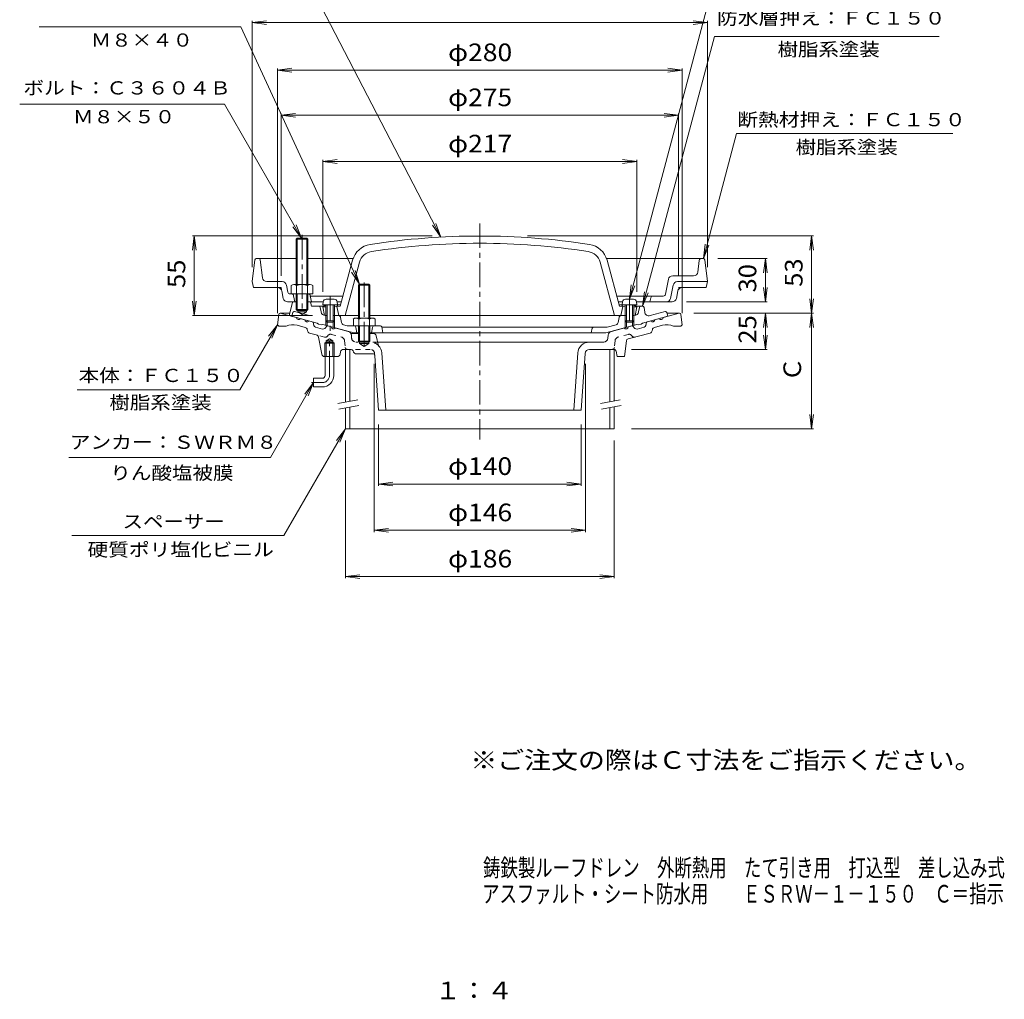
# Model space of a CAD drawing. Units: millimetres. Extents: x -370 to 311, y -529 to 496.
# Drawn here: x -370 to 311, y -529 to 149 of the extents above; entities that cross this region are included whole.
import ezdxf

# ---------------------------------------------------------------- set-up
doc = ezdxf.new("R2010")
doc.units = ezdxf.units.MM
doc.header["$LTSCALE"] = 4
for name, pattern in [('JWW_CENTER1', [6.773333, 4.233333, -0.846667, 0.846667, -0.846667]), ('JWW_DASHED1', [1.693333, 0.846667, -0.846667]), ('JWW_HOJO', [1.693333, -1.27, 0.423333]), ('JWW_PHANTOM1', [6.773333, 3.386667, -0.846667, 0.423333, -0.846667, 0.423333, -0.846667])]:
    doc.linetypes.add(name, pattern=pattern)
for name, color, linetype in [('0-9', 7, 'Continuous'), ('0-A', 7, 'Continuous'), ('0-B', 7, 'Continuous'), ('F-4ﾚｲﾔ', 7, 'Continuous'), ('F-5ﾚｲﾔ', 7, 'Continuous'), ('その他', 7, 'Continuous'), ('仕上', 7, 'Continuous'), ('寸法', 7, 'Continuous'), ('建具', 7, 'Continuous'), ('躯体', 7, 'Continuous'), ('通り芯', 7, 'Continuous')]:
    doc.layers.add(name, color=color, linetype=linetype)
doc.styles.add('ＭＳ ゴシック', font='txt', dxfattribs={"height": 1})

msp = doc.modelspace()

# ---------------------------------------------------------------- linework, layer by layer
at = {"layer": '0-9', "color": 4, "linetype": 'Continuous', "lineweight": 9}
for p, q in [((-159.83, -46.58), (-160.01, -48.66)), ((-152.19, -44.76), (-157.84, -44.76)), ((-150.2, -46.58), (-150.01, -48.66)), ((47.17, -46.58), (46.99, -48.66)), ((49.16, -44.76), (54.81, -44.76)), ((56.8, -46.58), (56.99, -48.66)), ((-150.01, -48.66), (-160.01, -48.66)), ((-158.01, -48.66), (-158.01, -59.79)), ((-157.14, -48.66), (-157.14, -60.66)), ((-152.88, -48.66), (-152.88, -60.66)), ((-152.01, -48.66), (-152.01, -59.79)), ((46.99, -48.66), (56.99, -48.66)), ((48.99, -48.66), (48.99, -59.79)), ((49.86, -48.66), (49.86, -60.66)), ((54.12, -48.66), (54.12, -60.66)), ((54.99, -48.66), (54.99, -59.79)), ((-157.14, -60.66), (-158.01, -59.79)), ((-152.01, -59.79), (-158.01, -59.79)), ((-152.88, -60.66), (-157.14, -60.66)), ((-152.88, -60.66), (-152.01, -59.79)), ((49.86, -60.66), (48.99, -59.79)), ((48.99, -59.79), (54.99, -59.79)), ((49.86, -60.66), (54.12, -60.66)), ((54.12, -60.66), (54.99, -59.79))]:
    msp.add_line(p, q, dxfattribs=at)
for centre, start, end in [((-157.84, -46.76), 90, 174.99998), ((-152.19, -46.76), 5.00002, 90), ((49.16, -46.76), 90, 174.99998), ((54.81, -46.76), 5.00002, 90)]:
    msp.add_arc(centre, 2, start, end, dxfattribs=at)
at = {"layer": '0-A', "color": 4, "linetype": 'Continuous', "lineweight": 9}
for p, q in [((-207.12, -17.45), (-209.01, -32.57)), ((-206.13, -16.57), (-178.51, -16.57)), ((-201.84, -29.95), (-203.4, -17.45)), ((-170.51, -16.57), (-139.11, -16.57)), ((103.1, -16.57), (36.09, -16.57)), ((99.31, -25.95), (100.32, -17.89)), ((104.1, -17.45), (105.99, -32.57)), ((-209.01, -32.57), (-208.01, -36.57)), ((-198.87, -32.57), (-188.19, -32.57)), ((76.87, -41.37), (78.95, -30.99)), ((96.34, -28.57), (81.89, -28.57)), ((85.17, -32.57), (105.99, -32.57)), ((105.99, -32.57), (104.99, -36.57)), ((-191.47, -36.57), (-208.01, -36.57)), ((-188.53, -38.99), (-187.5, -44.16)), ((-185.25, -34.99), (-184.28, -39.87)), ((-134.84, -34.43), (-135.51, -35.11)), ((-135.51, -35.11), (-127.51, -35.11)), ((-135.51, -35.11), (-135.51, -57.77)), ((-134.84, -34.43), (-134.84, -57.77)), ((-134.84, -34.43), (-128.19, -34.43)), ((-127.51, -35.11), (-128.19, -34.43)), ((-128.19, -34.43), (-128.19, -57.77)), ((-127.51, -35.11), (-127.51, -57.77)), ((80.39, -44.16), (82.22, -34.99)), ((84.47, -44.16), (85.5, -38.99)), ((88.45, -36.57), (104.99, -36.57)), ((-184.55, -46.57), (-180.63, -46.57)), ((-170.27, -41.07), (-182.8, -41.07)), ((-180.29, -42.31), (-179.51, -46.57)), ((-168.94, -46.57), (-159.83, -46.57)), ((-168.79, -42.31), (-168.01, -46.57)), ((-146.14, -42.57), (-168.74, -42.57)), ((-150.2, -46.57), (-147.21, -46.57)), ((75.4, -42.57), (43.11, -42.57)), ((44.18, -46.57), (47.17, -46.57)), ((56.8, -46.57), (81.53, -46.57)), ((65.99, -46.57), (66.7, -43.71)), ((-139.01, -58.5), (-139.01, -63.07)), ((-137.14, -57.77), (-125.89, -57.77)), ((-135.26, -58.5), (-135.26, -63.07)), ((-127.77, -58.5), (-127.77, -63.07)), ((-124.01, -58.5), (-124.01, -63.07)), ((-124.01, -63.07), (-139.01, -63.07)), ((-135.51, -63.07), (-135.51, -73.75)), ((-134.84, -63.07), (-134.84, -74.46)), ((-128.19, -63.07), (-128.19, -74.43)), ((-127.51, -63.07), (-127.51, -73.75)), ((-127.51, -73.75), (-135.51, -73.75)), ((-135.51, -73.75), (-134.84, -74.43)), ((-134.84, -74.43), (-128.19, -74.43)), ((-128.19, -74.43), (-127.51, -73.75))]:
    msp.add_line(p, q, dxfattribs=at)
at = {"layer": '0-A', "color": 4, "linetype": 'JWW_CENTER1', "lineweight": 9}
for p, q in [((-131.51, -33.21), (-131.51, -78.41)), ((-155.01, -42.89), (-155.01, -66.84)), ((51.99, -42.89), (51.99, -62.68))]:
    msp.add_line(p, q, dxfattribs=at)
at = {"layer": '0-A', "color": 4, "linetype": 'JWW_HOJO', "lineweight": 9}
for p, q in [((-189.01, -36.57), (-191.47, -36.57)), ((-189.01, -36.57), (-188.53, -38.99)), ((85.5, -38.99), (85.99, -36.57)), ((85.99, -36.57), (88.45, -36.57)), ((-170.27, -41.07), (-169.01, -41.07))]:
    msp.add_line(p, q, dxfattribs=at)
at = {"layer": '0-A', "color": 4, "linetype": 'Continuous', "lineweight": 9}
for centre, radius, start, end in [((-206.13, -17.57), 1, 90, 172.87463), ((-204.4, -17.57), 1, 7.12466, 90), ((101.81, -18.07), 1.5, 90, 172.87476), ((103.1, -17.57), 1, 7.12537, 90), ((96.34, -25.57), 3, 270, 352.87486), ((-198.87, -29.57), 3, 187.12514, 270), ((-188.19, -35.57), 3, 11.31012, 90), ((81.89, -31.57), 3, 90, 168.6897), ((85.17, -35.57), 3, 90, 168.6897), ((-191.47, -39.57), 3, 11.30989, 90), ((-182.8, -39.57), 1.5, 191.30928, 270), ((88.45, -39.57), 3, 90, 168.68993), ((-184.55, -43.57), 3, 191.30989, 270), ((-181.77, -42.57), 1.5, 10.3056, 90), ((-170.27, -42.57), 1.5, 10.30367, 90), ((68.16, -44.07), 1.5, 90, 165.96468), ((75.4, -41.07), 1.5, 270, 348.69044), ((77.45, -43.57), 3, 270, 348.6897), ((81.53, -43.57), 3, 270, 348.69016), ((-137.14, -60.57), 2.8, 47.92572, 132.07428), ((-131.51, -67.86), 10.09, 68.19786, 111.80214), ((-125.89, -60.57), 2.8, 47.92572, 132.07428)]:
    msp.add_arc(centre, radius, start, end, dxfattribs=at)
at = {"layer": '0-B', "color": 6, "linetype": 'Continuous', "lineweight": 9}
for p, q in [((-178.51, -3.25), (-177.84, -2.57)), ((-170.51, -3.25), (-178.51, -3.25)), ((-178.51, -3.25), (-178.51, -34.57)), ((-177.85, -2.57), (-177.85, -34.57)), ((-177.84, -2.57), (-171.19, -2.57)), ((-171.19, -2.57), (-170.51, -3.25)), ((-171.18, -2.57), (-171.18, -34.57)), ((-170.51, -3.25), (-170.51, -34.57)), ((-182.01, -35.3), (-182.01, -41.07)), ((-180.14, -34.57), (-168.89, -34.57)), ((-178.26, -35.3), (-178.26, -41.07)), ((-170.77, -35.3), (-170.77, -41.07)), ((-167.01, -35.3), (-167.01, -41.07)), ((-178.51, -41.07), (-178.51, -51.91)), ((-177.85, -41.07), (-177.85, -52.57)), ((-171.18, -41.07), (-171.18, -52.57)), ((-170.51, -41.07), (-170.51, -51.91)), ((-170.27, -41.07), (-167.01, -41.07)), ((-177.85, -52.57), (-178.51, -51.91)), ((-178.51, -51.91), (-170.51, -51.91)), ((-177.85, -52.57), (-171.18, -52.57)), ((-171.18, -52.57), (-170.51, -51.91))]:
    msp.add_line(p, q, dxfattribs=at)
at = {"layer": '0-B', "color": 6, "linetype": 'JWW_CENTER1', "lineweight": 9}
msp.add_line((-174.51, -0.35), (-174.51, -55.95), dxfattribs=at)
at = {"layer": '0-B', "color": 6, "linetype": 'Continuous', "lineweight": 9}
for centre, radius, start, end in [((-180.14, -37.37), 2.8, 47.92557, 132.07463), ((-174.51, -44.66), 10.09, 68.19786, 111.80214), ((-168.89, -37.37), 2.8, 47.92572, 132.07428)]:
    msp.add_arc(centre, radius, start, end, dxfattribs=at)
at = {"layer": 'その他', "color": 7, "linetype": 'Continuous', "lineweight": 9}
for p, q in [((-209.01, 146.47), (-199.1, 147.77)), ((-209.01, -22.57), (-209.01, 147.67)), ((-209.01, 146.47), (105.99, 146.47)), ((-209.01, 146.47), (-199.1, 145.16)), ((105.99, 146.47), (96.07, 147.77)), ((105.99, 146.47), (96.07, 145.16)), ((105.99, -22.57), (105.99, 147.67)), ((-191.51, 113.61), (-181.6, 114.91)), ((-191.51, 114.81), (-191.51, -54.43)), ((-191.51, 113.61), (88.49, 113.61)), ((-191.51, 113.61), (-181.6, 112.3)), ((88.49, 113.61), (78.57, 114.91)), ((88.49, 113.61), (78.57, 112.3)), ((88.49, 114.81), (88.49, -54.43)), ((-189.01, 82.47), (-179.1, 83.77)), ((-189.01, 83.67), (-189.01, -28.57)), ((-189.01, 82.47), (85.99, 82.47)), ((-189.01, 82.47), (-179.1, 81.16)), ((85.99, 82.47), (76.07, 83.77)), ((85.99, 82.47), (76.07, 81.16)), ((85.99, 83.67), (85.99, -28.57)), ((-160.01, 50.47), (-150.1, 51.77)), ((-160.01, -39.67), (-160.01, 51.67)), ((-160.01, 50.47), (56.99, 50.47)), ((-160.01, 50.47), (-150.1, 49.16)), ((56.99, 50.47), (47.07, 51.77)), ((56.99, 50.47), (47.07, 49.16)), ((56.99, -39.67), (56.99, 51.67)), ((-249.01, -0.9), (-250.32, -10.81)), ((-84.51, -0.9), (-250.21, -0.9)), ((-249.01, -56.07), (-249.01, -0.9)), ((-249.01, -0.9), (-247.71, -10.81)), ((-18.51, -0.9), (179.19, -0.9)), ((177.99, -0.9), (176.68, -10.81)), ((177.99, -54.43), (177.99, -0.9)), ((177.99, -0.9), (179.29, -10.81)), ((113.1, -16.57), (147.19, -16.57)), ((145.99, -16.57), (144.68, -26.49)), ((145.99, -46.57), (145.99, -16.57)), ((145.99, -16.57), (147.29, -26.49)), ((145.99, -46.57), (144.68, -36.66)), ((145.99, -46.57), (147.29, -36.66)), ((-249.01, -56.07), (-250.32, -46.16)), ((-249.01, -56.07), (-247.71, -46.16)), ((91.53, -46.57), (147.19, -46.57)), ((177.99, -54.43), (176.68, -44.52)), ((177.99, -54.43), (179.29, -44.52)), ((96.6, -54.43), (147.19, -54.43)), ((96.6, -54.43), (179.19, -54.43)), ((145.99, -54.43), (144.68, -64.35)), ((145.99, -79.43), (145.99, -54.43)), ((145.99, -54.43), (147.29, -64.35)), ((177.99, -54.43), (176.68, -64.35)), ((177.99, -54.43), (179.29, -64.35)), ((177.99, -134.43), (177.99, -54.43)), ((-167.34, -56.07), (-250.21, -56.07)), ((145.99, -79.43), (144.68, -69.52)), ((145.99, -79.43), (147.29, -69.52)), ((53.49, -79.43), (147.19, -79.43)), ((-124.51, -89.43), (-124.51, -205.83)), ((21.49, -89.43), (21.49, -205.83)), ((177.99, -134.43), (176.68, -124.52)), ((177.99, -134.43), (179.29, -124.52)), ((-121.51, -131.43), (-121.51, -173.83)), ((18.49, -131.43), (18.49, -173.83)), ((53.49, -134.43), (179.19, -134.43)), ((-144.51, -142.53), (-144.51, -237.73)), ((41.49, -142.53), (41.49, -237.73)), ((-121.51, -172.53), (-111.6, -171.22)), ((-121.51, -172.53), (18.49, -172.53)), ((-121.51, -172.53), (-111.6, -173.83)), ((18.49, -172.53), (8.57, -171.22)), ((18.49, -172.53), (8.57, -173.83)), ((-124.51, -204.53), (-114.6, -203.22)), ((21.49, -204.53), (11.57, -203.22)), ((-124.51, -204.53), (21.49, -204.53)), ((-124.51, -204.53), (-114.6, -205.83)), ((21.49, -204.53), (11.57, -205.83)), ((-144.51, -236.53), (-134.6, -235.22)), ((-144.51, -236.53), (-134.6, -237.83)), ((-144.51, -236.53), (41.49, -236.53)), ((41.49, -236.53), (31.57, -235.22)), ((41.49, -236.53), (31.57, -237.83))]:
    msp.add_line(p, q, dxfattribs=at)
at = {"layer": '仕上', "color": 6, "linetype": 'Continuous', "lineweight": 9}
for p, q in [((-148.01, -49.57), (-139.5, -17.79)), ((-144.58, -56.07), (-134.67, -19.09)), ((41.55, -56.07), (31.64, -19.09)), ((44.99, -49.57), (36.47, -17.79)), ((-159.01, -49.03), (-160.01, -50.07)), ((-158.01, -49.99), (-160.01, -50.07)), ((-160.01, -50.07), (-159.01, -56.07)), ((-158.01, -48.99), (-159.01, -49.03)), ((-147.74, -48.56), (-152.01, -48.74)), ((-148.01, -49.57), (-152.01, -49.74)), ((-149.51, -48.64), (-150.51, -49.68)), ((-150.51, -49.68), (-149.01, -56.07)), ((44.72, -48.56), (48.99, -48.74)), ((44.99, -49.57), (48.99, -49.74)), ((47.49, -49.68), (45.99, -56.07)), ((46.49, -48.64), (47.49, -49.68)), ((54.99, -48.99), (55.99, -49.03)), ((54.99, -49.99), (56.99, -50.07)), ((55.99, -49.03), (56.99, -50.07)), ((56.99, -50.07), (56, -56)), ((-135.51, -56.07), (-149.28, -56.07)), ((46.26, -56.07), (-127.51, -56.07))]:
    msp.add_line(p, q, dxfattribs=at)
for centre, radius, start, end in [((-51.51, -501.07), 500, 81.284, 98.716), ((-51.51, -501.07), 495, 81.284, 98.716), ((-125.01, -21.68), 15, 98.71605, 165.00034), ((-125.01, -21.68), 10, 98.71605, 165.00034), ((21.98, -21.68), 10, 14.99966, 81.28395), ((21.98, -21.68), 15, 14.99966, 81.28395)]:
    msp.add_arc(centre, radius, start, end, dxfattribs=at)
at = {"layer": '寸法', "color": 7, "linetype": 'Continuous', "lineweight": 9}
for p, q in [((51.99, -44.76), (115.33, 193.13)), ((-78.51, -1.8), (-176.56, 187.19)), ((-216.82, 143.58), (-356.44, 143.58)), ((-134.84, -34.43), (-216.82, 143.58)), ((61.11, -49.57), (110.74, 137)), ((110.74, 137), (266.13, 137)), ((-228.06, 90.13), (-369.8, 90.13)), ((-174.84, -2.57), (-228.06, 90.13)), ((103.1, -16.57), (125.99, 69.8)), ((125.99, 69.8), (275.77, 69.8)), ((-78.51, -1.8), (-81.92, 7.6)), ((-174.84, -2.57), (-180.91, 5.37)), ((-174.84, -2.57), (-178.64, 6.67)), ((-78.51, -1.8), (-84.24, 6.4)), ((103.1, -16.57), (104.41, -6.66)), ((103.1, -16.57), (106.93, -7.34)), ((-134.84, -34.43), (-140.17, -25.97)), ((-134.84, -34.43), (-137.8, -24.88)), ((51.99, -44.76), (53.29, -34.84)), ((51.99, -44.76), (55.81, -35.52)), ((61.11, -49.57), (62.42, -39.66)), ((61.11, -49.57), (64.94, -40.34)), ((-191.51, -62.43), (-217.49, -107.43)), ((-191.51, -62.43), (-197.6, -70.36)), ((-191.51, -62.43), (-195.34, -71.67)), ((-217.49, -107.43), (-329.99, -107.43)), ((-166.51, -102.43), (-196.35, -154.1)), ((-166.51, -102.43), (-172.6, -110.36)), ((-166.51, -102.43), (-170.34, -111.67)), ((-144.51, -134.43), (-187.05, -208.11)), ((-144.51, -134.43), (-150.6, -142.36)), ((-144.51, -134.43), (-148.34, -143.67)), ((-335.85, -154.1), (-196.35, -154.1)), ((-187.05, -208.11), (-333.77, -208.11))]:
    msp.add_line(p, q, dxfattribs=at)
at = {"layer": '建具', "color": 4, "linetype": 'Continuous', "lineweight": 9}
for p, q in [((-144.51, -79.43), (-144.51, -115.86)), ((-141.51, -79.43), (-141.51, -115.33)), ((38.49, -79.43), (38.49, -115.59)), ((41.49, -79.43), (41.49, -115.07)), ((-144.51, -119.92), (-144.51, -134.43)), ((-141.51, -119.39), (-141.51, -134.43)), ((38.49, -119.66), (38.49, -134.43)), ((41.49, -119.13), (41.49, -134.43)), ((41.49, -134.43), (-144.51, -134.43))]:
    msp.add_line(p, q, dxfattribs=at)
at = {"layer": '建具', "color": 7, "linetype": 'Continuous', "lineweight": 9}
for p, q in [((-149.63, -116.76), (-135.84, -114.33)), ((31.87, -116.76), (45.66, -114.33)), ((-148.93, -120.7), (-135.15, -118.27)), ((32.57, -120.7), (46.35, -118.27))]:
    msp.add_line(p, q, dxfattribs=at)
at = {"layer": '躯体', "color": 2, "linetype": 'Continuous', "lineweight": 9}
for p, q in [((-181.11, -46.95), (-183.51, -56.04)), ((-180.63, -46.57), (-177.85, -46.57)), ((-171.18, -46.57), (-168.94, -46.57)), ((-168.08, -49.16), (-168.44, -46.99)), ((-177.51, -52.57), (-177.51, -53.57)), ((-171.51, -53.57), (-177.51, -53.57)), ((-174.51, -55.31), (-177.51, -53.57)), ((-174.51, -55.31), (-171.51, -53.57)), ((-171.51, -52.57), (-171.51, -53.57)), ((-167.59, -49.57), (-159.53, -49.57)), ((-161.34, -53.57), (-161.87, -50.41)), ((56.51, -49.57), (61.11, -49.57)), ((58.31, -53.57), (58.85, -50.41)), ((62.1, -50.44), (62.53, -53.61)), ((76.61, -53.34), (66.28, -56.1)), ((77.84, -54.05), (78.49, -56.57)), ((-183.51, -56.04), (-164.01, -61.26)), ((-163.01, -62.05), (-164.01, -61.26)), ((-157.14, -56.07), (-158.38, -56.07)), ((-158.01, -59.79), (-158.01, -62.87)), ((-157.14, -60.66), (-157.14, -63.1)), ((-149.28, -56.07), (-152.88, -56.07)), ((-152.88, -60.66), (-152.88, -64.25)), ((-152.01, -59.79), (-152.01, -64.48)), ((-147.8, -57.33), (-147.23, -60.81)), ((44.78, -57.33), (44.2, -60.81)), ((49.86, -56.07), (46.26, -56.07)), ((48.99, -59.79), (48.99, -64.48)), ((49.86, -60.66), (49.86, -64.25)), ((55.35, -56.07), (54.12, -56.07)), ((54.12, -60.66), (54.12, -63.1)), ((54.99, -59.79), (54.99, -62.87)), ((59.99, -62.05), (60.99, -61.26)), ((78.49, -56.57), (60.99, -61.26)), ((-161.01, -62.58), (-163.01, -62.05)), ((-161.01, -62.58), (-160.01, -62.34)), ((-160.01, -62.34), (-138.59, -68.07)), ((-145.77, -62.41), (-143.29, -63.07)), ((-138.74, -63.07), (-143.29, -63.07)), ((-138.59, -68.07), (-135.51, -68.07)), ((-137.27, -64.28), (-136.51, -68.07)), ((-127.51, -68.07), (35.57, -68.07)), ((-125.75, -64.28), (-126.51, -68.07)), ((-120.33, -63.07), (-124.28, -63.07)), ((-119.35, -63.88), (-118.51, -68.07)), ((-119.31, -64.07), (36.53, -64.07)), ((25.49, -68.07), (26.3, -64.83)), ((56.99, -62.34), (35.57, -68.07)), ((42.74, -62.41), (36.53, -64.07)), ((57.99, -62.58), (56.99, -62.34)), ((57.99, -62.58), (59.99, -62.05))]:
    msp.add_line(p, q, dxfattribs=at)
at = {"layer": '躯体', "color": 2, "linetype": 'JWW_HOJO', "lineweight": 9}
for p, q in [((-181.01, -46.57), (-181.11, -46.95)), ((-181.01, -46.57), (-180.63, -46.57)), ((-168.51, -46.57), (-168.94, -46.57)), ((-148.01, -56.07), (-149.28, -56.07)), ((44.99, -56.07), (44.78, -57.33)), ((44.99, -56.07), (46.26, -56.07)), ((26.3, -64.83), (26.49, -64.07))]:
    msp.add_line(p, q, dxfattribs=at)
at = {"layer": '躯体', "color": 2, "linetype": 'JWW_PHANTOM1', "lineweight": 9}
for p, q in [((-180.87, -54.05), (-181.51, -56.57)), ((-179.64, -53.34), (-169.31, -56.1))]:
    msp.add_line(p, q, dxfattribs=at)
at = {"layer": '躯体', "color": 2, "linetype": 'Continuous', "lineweight": 9}
for centre, radius, start, end in [((-180.63, -47.07), 0.5, 90, 165.205), ((-168.94, -47.07), 0.5, 9.46208, 90), ((-167.59, -49.07), 0.5, 189.46208, 270), ((-162.86, -50.57), 1, 9.58156, 90), ((-158.38, -53.07), 3, 189.58163, 270), ((55.35, -53.07), 3, 270, 350.41837), ((59.83, -50.57), 1, 90, 170.41844), ((61.11, -50.57), 1, 7.68347, 90), ((65.5, -53.21), 3, 187.68359, 284.9998), ((76.87, -54.3), 1, 14.42044, 105.00072), ((-149.28, -57.57), 1.5, 9.45735, 90), ((-145.25, -60.48), 2, 189.45753, 254.99997), ((42.23, -60.48), 2, 285.00003, 350.54257), ((46.26, -57.57), 1.5, 90, 170.54265), ((-138.74, -64.57), 1.5, 11.30937, 90), ((-124.28, -64.57), 1.5, 90, 168.69063), ((-120.33, -64.07), 1, 11.31007, 90), ((27.27, -65.07), 1, 90, 165.96341)]:
    msp.add_arc(centre, radius, start, end, dxfattribs=at)
at = {"layer": '躯体', "color": 2, "linetype": 'JWW_PHANTOM1', "lineweight": 9}
msp.add_arc((-179.9, -54.3), 1, 74.99928, 165.57956, dxfattribs=at)
at = {"layer": '通り芯', "color": 3, "linetype": 'JWW_CENTER1', "lineweight": 9}
for p, q in [((-51.51, 7.66), (-51.51, -141.7)), ((-155.51, -97.43), (-155.51, -71.43)), ((-160.51, -102.43), (-168.02, -102.43))]:
    msp.add_line(p, q, dxfattribs=at)
at = {"layer": '通り芯', "color": 3, "linetype": 'Continuous', "lineweight": 9}
for p, q in [((-183.09, -54.43), (-189.63, -54.43)), ((-164.01, -61.26), (-189.51, -54.43)), ((60.99, -61.26), (86.49, -54.43)), ((86.6, -54.43), (77.94, -54.43)), ((-190.62, -55.31), (-191.51, -62.43)), ((-166.36, -62.88), (-166.84, -60.51)), ((63.33, -62.88), (63.82, -60.51)), ((87.6, -55.31), (88.49, -62.43)), ((-191.51, -62.43), (-190.51, -63.43)), ((-190.51, -63.43), (-185.51, -63.43)), ((-172.32, -64.22), (-177.9, -62.72)), ((-170.7, -66.61), (-170.87, -65.75)), ((-160.3, -65.36), (-165.28, -64.03)), ((-142.56, -67.01), (-160.01, -62.34)), ((-158.79, -64.91), (-157.18, -63.09)), ((39.54, -67.01), (56.99, -62.34)), ((55.77, -64.91), (54.16, -63.09)), ((62.25, -64.03), (57.28, -65.36)), ((67.67, -66.61), (67.85, -65.75)), ((69.29, -64.22), (74.87, -62.72)), ((87.49, -63.43), (82.49, -63.43)), ((88.49, -62.43), (87.49, -63.43)), ((-164.65, -69.37), (-169.26, -68.14)), ((-160.83, -82.82), (-163.21, -70.92)), ((-157.87, -74.43), (-158.69, -75.23)), ((-157.87, -73.43), (-155.51, -72.07)), ((-157.87, -84.43), (-157.87, -73.43)), ((-153.15, -73.43), (-157.87, -73.43)), ((-153.15, -74.43), (-157.87, -74.43)), ((-153.15, -73.43), (-155.51, -72.07)), ((-153.15, -84.43), (-153.15, -73.43)), ((-152.34, -75.23), (-153.15, -74.43)), ((-135.51, -68.43), (-140.73, -68.43)), ((-134.84, -75.43), (-134.84, -74.43)), ((-125.1, -68.43), (-128.19, -68.43)), ((-128.19, -74.43), (-128.19, -75.43)), ((-123.15, -69.97), (-121.51, -76.91)), ((34.16, -74.43), (-122.1, -74.43)), ((37.32, -69.65), (37.14, -71.69)), ((49.93, -73.47), (48.49, -84.43)), ((66.23, -68.14), (51.03, -72.21)), ((-152.34, -75.23), (-158.69, -75.23)), ((-158.69, -84.43), (-158.69, -75.23)), ((-152.34, -84.43), (-152.34, -75.23)), ((-147.84, -81.04), (-148.19, -82.82)), ((-140.59, -79.43), (-145.87, -79.43)), ((-138.86, -81.4), (-139.17, -80.46)), ((-134.84, -75.43), (-128.19, -75.43)), ((-134.84, -75.43), (-131.51, -77.35)), ((-128.19, -75.43), (-131.51, -77.35)), ((41.26, -79.43), (24.28, -79.43)), ((42.73, -80.64), (43.49, -84.43)), ((-150.15, -84.43), (-158.87, -84.43)), ((-158.51, -97.43), (-158.51, -84.43)), ((-152.51, -97.43), (-152.51, -84.43)), ((-137.43, -82.43), (-125.7, -82.43)), ((-124.2, -83.82), (-121.51, -121.43)), ((-119.33, -81.86), (-116.5, -121.43)), ((16.3, -81.86), (13.47, -121.43)), ((21.29, -82.22), (18.49, -121.43)), ((48.49, -84.43), (43.49, -84.43)), ((-166.51, -99.43), (-166.51, -105.43)), ((-160.51, -99.43), (-166.51, -99.43)), ((-160.51, -105.43), (-166.51, -105.43)), ((-121.51, -121.43), (18.49, -121.43))]:
    msp.add_line(p, q, dxfattribs=at)
at = {"layer": '通り芯', "color": 3, "linetype": 'JWW_DASHED1', "lineweight": 9}
for p, q in [((-158.91, -70.91), (-164.65, -69.37)), ((-156.31, -69.65), (-156.9, -70.31)), ((-154.3, -69.04), (-147.24, -70.93)), ((-145.03, -73.57), (-144.63, -78.06)), ((-140.35, -69.65), (-140.17, -71.69)), ((-122.1, -74.43), (-137.18, -74.43)), ((42, -73.57), (41.61, -78.06)), ((51.27, -69.04), (44.21, -70.93)), ((53.29, -69.65), (53.87, -70.31)), ((-127.31, -79.43), (-140.59, -79.43)), ((-124.31, -82.22), (-124.2, -83.82))]:
    msp.add_line(p, q, dxfattribs=at)
at = {"layer": '通り芯', "color": 3, "linetype": 'Continuous', "lineweight": 9}
for centre, radius, start, end in [((-189.63, -55.43), 1, 90, 172.87498), ((86.6, -55.43), 1, 7.12502, 90), ((-176.82, -57.18), 1.63, 187.61992, 322.38028), ((-171.03, -58.74), 1.63, 187.61992, 322.38028), ((68, -58.74), 1.63, 217.61972, 352.38008), ((73.8, -57.18), 1.63, 217.61972, 352.38008), ((-180.75, -73.34), 11, 75.00023, 115.68013), ((-172.83, -66.15), 2, 11.5638, 74.99928), ((-168.74, -66.21), 2, 191.56229, 254.9991), ((-164.89, -62.58), 1.5, 191.56418, 254.99934), ((-159.92, -63.91), 1.5, 254.9991, 318.43663), ((-152.68, -63.65), 1.63, 187.61992, 322.38028), ((-143.34, -69.91), 3, 29.52405, 74.99934), ((40.31, -69.91), 3, 105.00066, 175.00061), ((49.65, -63.65), 1.63, 217.61972, 352.38008), ((56.89, -63.91), 1.5, 221.56337, 285.0009), ((61.86, -62.58), 1.5, 285.00066, 348.43675), ((65.71, -66.21), 2, 285.0009, 348.43771), ((69.81, -66.15), 2, 105.00072, 168.4369), ((77.72, -73.34), 11, 64.31987, 104.99977), ((-165.17, -71.31), 2, 11.26942, 74.9991), ((-125.1, -70.43), 2, 13.26645, 90), ((24.28, -82.43), 8, 90, 175.91425), ((34.16, -71.43), 3, 270, 355.00076), ((51.42, -73.66), 1.5, 105.00066, 172.49234), ((-145.87, -81.43), 2, 90, 168.69098), ((-140.59, -80.93), 1.5, 18.43436, 90), ((-137.43, -80.93), 1.5, 198.43436, 270), ((-127.31, -82.43), 8, 4.08575, 43.59955), ((24.28, -82.43), 3, 90, 175.91425), ((41.26, -80.93), 1.5, 11.30882, 90), ((-158.87, -82.43), 2, 191.26909, 270), ((-150.15, -82.43), 2, 270, 348.69063), ((-125.7, -83.93), 1.5, 4.08534, 90), ((-160.51, -97.43), 2, 270, 0), ((-160.51, -97.43), 8, 270, 0)]:
    msp.add_arc(centre, radius, start, end, dxfattribs=at)
at = {"layer": '通り芯', "color": 3, "linetype": 'JWW_DASHED1', "lineweight": 9}
for centre, radius, start, end in [((-158.39, -68.98), 2, 254.99928, 318.43565), ((-154.82, -70.97), 2, 74.99928, 138.43565), ((-148.01, -73.83), 3, 5.00017, 74.99922), ((-143.34, -69.91), 3, 4.99939, 29.52405), ((-137.18, -71.43), 3, 184.99924, 270), ((-127.31, -82.43), 8, 43.59955, 90), ((44.99, -73.83), 3, 105.00078, 174.99983), ((51.79, -70.97), 2, 41.56435, 105.00072), ((55.37, -68.98), 2, 221.56435, 285.00072), ((-143.14, -77.93), 1.5, 184.99969, 270), ((-127.31, -82.43), 3, 4.08575, 90), ((40.11, -77.93), 1.5, 270, 355.00031)]:
    msp.add_arc(centre, radius, start, end, dxfattribs=at)
at = {"layer": '通り芯', "color": 3, "linetype": 'JWW_CENTER1', "lineweight": 9}
msp.add_arc((-160.51, -97.43), 5, 270, 0, dxfattribs=at)

# ---------------------------------------------------------------- texts
at = {"layer": 'F-4ﾚｲﾔ', "color": 2, "linetype": 'Continuous', "lineweight": 9, "style": 'ＭＳ ゴシック', "width": 0.723333}
for s, p in [('鋳鉄製ルーフドレン\u3000外断熱用\u3000たて引き用\u3000打込型\u3000差し込み式', (-49.25, -443.96)), ('アスファルト・シート防水用\u3000\u3000ＥＳＲＷ－１－１５０\u3000Ｃ＝指示', (-49.92, -461.96))]:
    msp.add_text(s, height=12.192, dxfattribs=at).set_placement(p)
at = {"layer": 'F-5ﾚｲﾔ', "color": 2, "linetype": 'Continuous', "lineweight": 9, "style": 'ＭＳ ゴシック'}
for s, width, p in [('※ご注文の際はＣ寸法をご指示ください。', 1.118421, (-58.03, -369.51)), ('１：４', 1.083333, (-82.65, -528.83))]:
    msp.add_text(s, height=12.192, dxfattribs=dict(at, width=width)).set_placement(p)
at = {"layer": 'その他', "color": 2, "linetype": 'Continuous', "lineweight": 211, "style": 'ＭＳ ゴシック', "width": 1.1}
for s, p in [('φ280', (-73.51, 119.86)), ('φ275', (-73.51, 88.72))]:
    msp.add_text(s, height=12.192, dxfattribs=at).set_placement(p)
at = {"layer": 'その他', "color": 2, "linetype": 'Continuous', "lineweight": 9, "style": 'ＭＳ ゴシック', "width": 1.1}
for s, p in [('φ217', (-73.51, 56.72)), ('φ140', (-73.51, -166.27)), ('φ146', (-73.51, -198.27)), ('φ186', (-73.51, -230.27))]:
    msp.add_text(s, height=12.192, dxfattribs=at).set_placement(p)
at = {"layer": 'その他', "color": 2, "linetype": 'Continuous', "lineweight": 9, "style": 'ＭＳ ゴシック', "width": 1.0625}
for s, p in [('55', (-255.27, -36.99)), ('53', (171.73, -36.16)), ('30', (139.73, -40.07)), ('25', (139.73, -75.43))]:
    msp.add_text(s, height=12.192, rotation=90, dxfattribs=at).set_placement(p)
at = {"layer": 'その他', "color": 2, "linetype": 'Continuous', "lineweight": 9, "style": 'ＭＳ ゴシック'}
msp.add_text('Ｃ', height=12.19, rotation=90, dxfattribs=at).set_placement((170.71, -101.67))
at = {"layer": '寸法', "color": 7, "linetype": 'Continuous', "lineweight": 9, "style": 'ＭＳ ゴシック'}
for s, width, p in [('防水層押え：ＦＣ１５０', 1.151515, (112.56, 145.11)), ('Ｍ８×４０', 1.133333, (-320.63, 129.89)), ('樹脂系塗装', 1.133333, (154.43, 123.43)), ('ボルト：Ｃ３６０４Ｂ', 1.15, (-367.31, 96.79)), ('Ｍ８×５０', 1.133333, (-332.93, 76.87)), ('断熱材押え：ＦＣ１５０', 1.151515, (126.53, 74.84)), ('樹脂系塗装', 1.133333, (166.88, 55.81)), ('本体：ＦＣ１５０', 1.145833, (-329.12, -102.03)), ('樹脂系塗装', 1.133333, (-307.74, -120.74)), ('アンカー：ＳＷＲＭ８', 1.15, (-335.21, -148.21)), ('りん酸塩被膜', 1.138889, (-307.1, -169.44)), ('スペーサー', 1.133333, (-298.63, -203.05)), ('硬質ポリ塩化ビニル', 1.148148, (-322.9, -222.48))]:
    msp.add_text(s, height=9.144, dxfattribs=dict(at, width=width)).set_placement(p)

doc.saveas('drawing.dxf')
